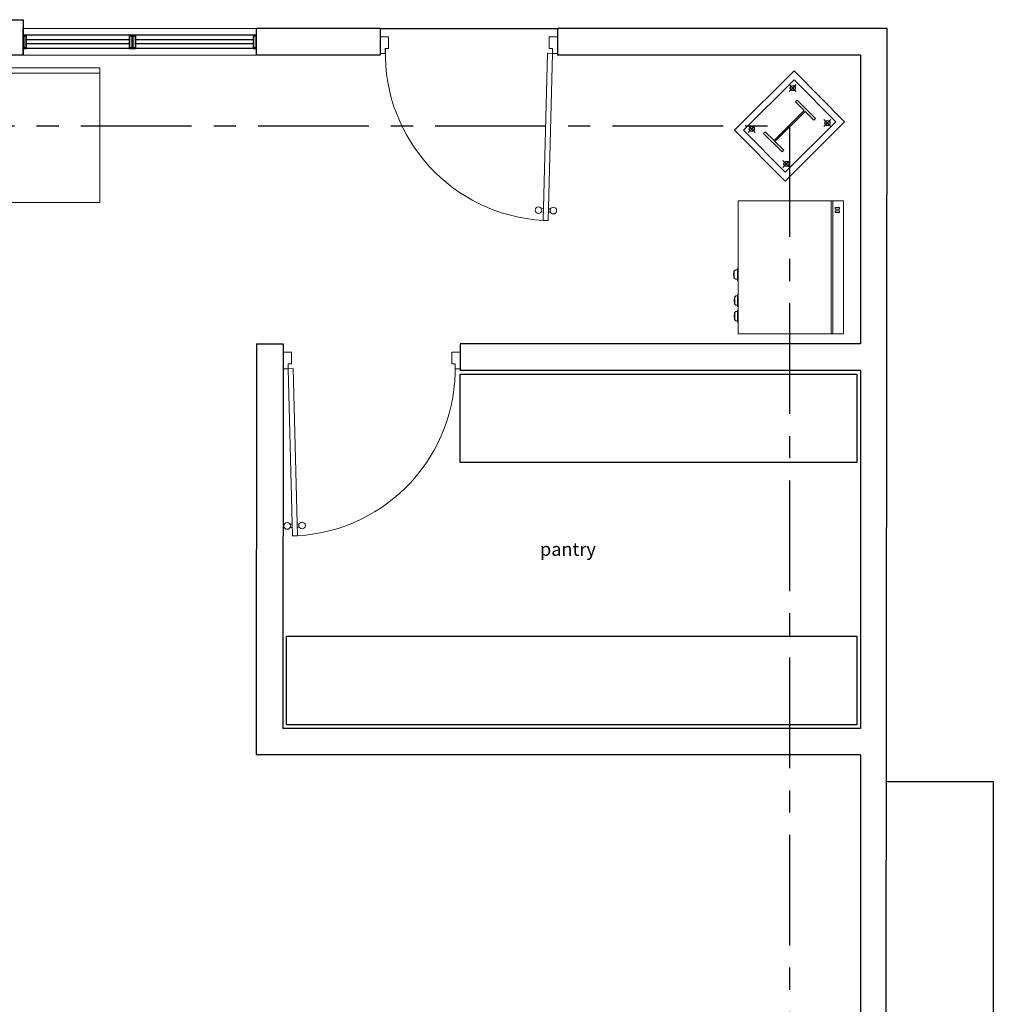
# Model space of a CAD drawing. Units: metres. Extents: x 762.4 to 782.7, y 440.9 to 457.2.
# Drawn here: x 777.2 to 782.7, y 451.6 to 457.2 of the extents above; entities that cross this region are included whole.
import ezdxf

# ---------------------------------------------------------------- set-up
doc = ezdxf.new("R2010")
doc.units = ezdxf.units.M
for name, pattern in [('CENTER', [2, 1.25, -0.25, 0.25, -0.25]), ('CONTINUA', [0]), ('TRAZO_Y_PUNTOX2', [2, 1, -0.5, 0, -0.5]), ('TRAZOSX2', [1.5, 1, -0.5])]:
    doc.linetypes.add(name, pattern=pattern)
for name, color, linetype in [('COL-METAL', 2, 'Continuous'), ('columnas', 6, 'Continuous'), ('cubierta', 30, 'TRAZOSX2'), ('ejes', 8, 'TRAZO_Y_PUNTOX2'), ('HEADER', 15, 'Continuous'), ('PISOS', 252, 'Continuous'), ('WINDOW', 2, 'Continuous')]:
    doc.layers.add(name, color=color, linetype=linetype)
for name, color, linetype, lineweight in [('Desague', 15, 'Continuous', 0), ('IND MUEBLES', 2, 'Continuous', 13), ('Mobiliario Cocina', 7, 'Continuous', 0), ('Puertas', 150, 'Continuous', 0), ('TEXTO', 2, 'Continuous', 0)]:
    doc.layers.add(name, color=color, linetype=linetype, lineweight=lineweight)
doc.styles.add('style1', font='stylu.ttf')

# ---------------------------------------------------------------- blocks, each defined once
blk = doc.blocks.new('JAMB')
at = {"color": 0}
for points in [[(-0.5, -0.5), (0.5, -0.5), (0.5, 0.5), (-0.5, 0.5)], [(-0.375, -0.4375), (0.375, -0.4375), (0.375, 0.4375), (-0.375, 0.4375)]]:
    blk.add_lwpolyline(points, close=True, dxfattribs=at)
blk = doc.blocks.new('013')
for p, q in [((-0.0566, 1.0373), (-0.0849, 1.0366)), ((-0.0606, 0.0933), (-0.0849, 1.0366)), ((-0.0323, 0.094), (-0.0566, 1.0373)), ((-0.0836, 0.9896), (-0.095, 0.9893)), ((-0.0832, 0.9708), (-0.0945, 0.9705)), ((-0.0553, 0.9903), (-0.044, 0.9906)), ((-0.0549, 0.9715), (-0.0435, 0.9718)), ((-1.0041, 0.094), (-1.0041, 0)), ((-1.0041, 0.094), (-0.9759, 0.094)), ((-0.9759, 0.094), (-0.9759, 0.0658)), ((-0.9759, 0.0658), (-0.9571, 0.0658)), ((-0.9571, 0.0658), (-0.9571, 0)), ((-0.0606, 0.0933), (-0.0323, 0.094)), ((-0.0323, 0.0658), (-0.0511, 0.0658)), ((-0.0511, 0.0658), (-0.0511, 0)), ((-0.0323, 0.094), (-0.0323, 0.0658)), ((-0.0041, 0.094), (-0.0323, 0.094)), ((-0.0041, 0.094), (-0.0041, 0)), ((-1.0041, 0), (-0.9571, 0)), ((-0.0041, 0), (-0.0511, 0))]:
    blk.add_line(p, q)
for centre in [(-0.0275, 0.9816), (-0.111, 0.9795)]:
    blk.add_circle(centre, 0.0188)
blk.add_arc((-0.0323, 0.0945), 0.9436, 93.1946, 181.5064)

msp = doc.modelspace()

# ---------------------------------------------------------------- linework, layer by layer
at = {"layer": 'COL-METAL', "color": 1, "linetype": 'CENTER', "ltscale": 0.5}
for p, q in [((763.5611, 456.5902, 0), (781.5611, 456.5902, 0)), ((781.5611, 456.5902, 0), (781.5611, 444.5902, 0))]:
    msp.add_line(p, q, dxfattribs=at)
at = {"layer": 'COL-METAL', "linetype": 'CONTINUA', "ltscale": 0.15}
for p, q in [((782.1111, 452.8902, 0), (782.7111, 452.8902, 0)), ((782.7111, 452.8902, 0), (782.7111, 443.434, 0))]:
    msp.add_line(p, q, dxfattribs=at)
at = {"layer": 'columnas'}
for p, q in [((781.5986, 456.8236, 0), (781.5592, 456.7844, 0)), ((781.5985, 456.7843, 0), (781.5593, 456.8237, 0)), ((781.3275, 456.5537, 0), (781.3669, 456.5929, 0)), ((781.3668, 456.5536, 0), (781.3276, 456.593, 0)), ((781.7554, 456.6267, 0), (781.7946, 456.5873, 0)), ((781.7947, 456.6266, 0), (781.7554, 456.5874, 0)), ((781.5236, 456.3567, 0), (781.563, 456.3959, 0)), ((781.5237, 456.396, 0), (781.5629, 456.3566, 0))]:
    msp.add_line(p, q, dxfattribs=at)
at = {"layer": 'columnas', "elevation": 0}
for points in [[(781.536, 456.2795), (781.2504, 456.5664), (781.5863, 456.9008), (781.8718, 456.6139)], [(781.5361, 456.3296), (781.3004, 456.5663), (781.5862, 456.8507), (781.8218, 456.614)], [(781.4734, 456.5082), (781.424, 456.5578), (781.4148, 456.5486), (781.5189, 456.4441), (781.5281, 456.4532), (781.4788, 456.5028), (781.6489, 456.6721), (781.6982, 456.6225), (781.7074, 456.6317), (781.6033, 456.7363), (781.5941, 456.7271), (781.6435, 456.6775)]]:
    msp.add_lwpolyline(points, close=True, dxfattribs=at)
at = {"layer": 'columnas'}
for centre in [(781.5789, 456.804, 0), (781.3472, 456.5733, 0), (781.775, 456.607, 0), (781.5433, 456.3763, 0)]:
    msp.add_circle(centre, 0.0143, dxfattribs=at)
at = {"layer": 'cubierta', "linetype": 'CONTINUA', "elevation": 0}
for points in [[(779.7019, 455.1902), (781.9411, 455.1902), (781.9411, 454.6902), (779.7019, 454.6902)], [(778.7214, 453.7102), (781.9411, 453.7102), (781.9411, 453.2102), (778.7214, 453.2102)]]:
    msp.add_lwpolyline(points, close=True, dxfattribs=at)
at = {"layer": 'Desague'}
for p, q in [((778.5519, 457.1402, 0), (777.2361, 457.1402, 0)), ((778.5519, 456.9902, 0), (777.2361, 456.9902, 240.7622))]:
    msp.add_line(p, q, dxfattribs=at)
at = {"layer": 'ejes', "color": 4, "linetype": 'Continuous', "ltscale": 100}
for p, q in [((777.2361, 456.9902, 0), (777.2361, 457.1402, 0)), ((778.5519, 456.9902, 0), (778.5519, 457.1402, 0)), ((779.2511, 457.1402, 0), (778.5519, 457.1402, 0)), ((779.2511, 457.1402, 0), (779.2511, 456.9902, 0)), ((782.1111, 457.1402, 0), (780.2511, 457.1402, 0)), ((780.2511, 457.1402, 0), (780.2511, 456.9902, 0)), ((782.1055, 450.4913, 0), (782.1111, 457.1402, 0)), ((779.2511, 456.9902, 0), (778.5519, 456.9902, 0)), ((781.9611, 456.9902, 0), (780.2511, 456.9902, 0)), ((781.9611, 456.9902, 0), (781.9611, 455.3602, 0)), ((778.5519, 455.3602, 0), (778.5511, 453.0402, 0)), ((778.5519, 455.3602, 0), (778.7019, 455.3602, 0)), ((778.7019, 455.3602, 0), (778.7012, 453.1902, 0)), ((779.702, 455.3602, 0), (779.7019, 455.2102, 0)), ((781.9611, 455.3602, 0), (779.702, 455.3602, 0)), ((781.9611, 455.2102, 0), (779.7019, 455.2102, 0)), ((781.9611, 455.2102, 0), (781.9611, 453.1902, 0)), ((781.9611, 453.1902, 0), (778.7012, 453.1902, 0)), ((781.9611, 453.0402, 0), (778.5511, 453.0402, 0)), ((781.9611, 453.0402, 0), (781.9611, 450.4913, 0))]:
    msp.add_line(p, q, dxfattribs=at)
at = {"layer": 'ejes', "color": 4, "linetype": 'Continuous', "ltscale": 100, "elevation": 0}
msp.add_lwpolyline([(777.0361, 457.1902), (777.2361, 457.1902), (777.2361, 456.9902), (777.0361, 456.9902)], close=True, dxfattribs=at)
at = {"layer": 'HEADER', "extrusion": (-1.5e-15, -1, 0)}
for p, q in [((777.8519, 457.1027, 0.0187), (777.2361, 457.1027, -0.0088)), ((778.5519, 457.1027, 0.0171), (777.8519, 457.1027, 0.0187))]:
    msp.add_line(p, q, dxfattribs=at)
at = {"layer": 'HEADER', "extrusion": (1.1e-15, 1, 0)}
for p, q in [((777.8519, 457.0277, 0.0187), (777.2361, 457.0277, -0.0088)), ((778.5519, 457.0277, 0.0171), (777.8519, 457.0277, 0.0187))]:
    msp.add_line(p, q, dxfattribs=at)
at = {"layer": 'IND MUEBLES', "elevation": 123.8228}
for points in [[(775.4041, 456.9184), (775.4041, 456.1584), (777.6674, 456.1584), (777.6674, 456.9184)], [(775.4041, 456.8884), (775.4041, 456.9184), (777.6674, 456.9184), (777.6674, 456.8884)]]:
    msp.add_lwpolyline(points, close=True, dxfattribs=at)
at = {"layer": 'Mobiliario Cocina', "color": 33, "lineweight": 15}
for p, q in [((781.7954, 455.4179, 0), (781.7954, 456.1679, 0)), ((781.8054, 455.4179, 0), (781.8054, 456.1679, 0))]:
    msp.add_line(p, q, dxfattribs=at)
at = {"layer": 'Mobiliario Cocina', "color": 33, "lineweight": 5}
for p, q in [((781.2443, 455.7579, 0), (781.2443, 455.7459, 0)), ((781.2443, 455.7579, 0), (781.2462, 455.7579, 0)), ((781.2443, 455.7459, 0), (781.2462, 455.7459, 0)), ((781.2481, 455.7725, 0), (781.2462, 455.7725, 0)), ((781.2462, 455.7725, 0), (781.2462, 455.7312, 0)), ((781.2575, 455.7775, 0), (781.2481, 455.7725, 0)), ((781.2481, 455.7725, 0), (781.2481, 455.7312, 0)), ((781.2663, 455.7775, 0), (781.2575, 455.7775, 0)), ((781.2663, 455.7825, 0), (781.2663, 455.7212, 0)), ((781.2713, 455.7855, 0), (781.2693, 455.7855, 0)), ((781.2481, 455.7312, 0), (781.2462, 455.7312, 0)), ((781.2481, 455.7312, 0), (781.2575, 455.7262, 0)), ((781.2575, 455.7262, 0), (781.2663, 455.7262, 0)), ((781.2693, 455.7182, 0), (781.2713, 455.7182, 0)), ((781.2663, 455.5745, 0), (781.2663, 455.6358, 0)), ((781.2693, 455.6388, 0), (781.2713, 455.6388, 0)), ((781.2487, 455.6111, 0), (781.2506, 455.6111, 0)), ((781.2487, 455.5991, 0), (781.2487, 455.6111, 0)), ((781.2487, 455.5991, 0), (781.2506, 455.5991, 0)), ((781.2525, 455.6258, 0), (781.2506, 455.6258, 0)), ((781.2506, 455.5845, 0), (781.2506, 455.6258, 0)), ((781.2525, 455.5845, 0), (781.2506, 455.5845, 0)), ((781.2525, 455.6258, 0), (781.2575, 455.6308, 0)), ((781.2525, 455.5845, 0), (781.2525, 455.6258, 0)), ((781.2575, 455.5795, 0), (781.2525, 455.5845, 0)), ((781.2575, 455.6308, 0), (781.2663, 455.6308, 0)), ((781.2663, 455.5795, 0), (781.2575, 455.5795, 0)), ((781.2487, 455.5226, 0), (781.2506, 455.5226, 0)), ((781.2487, 455.5106, 0), (781.2487, 455.5226, 0)), ((781.2525, 455.5373, 0), (781.2506, 455.5373, 0)), ((781.2506, 455.496, 0), (781.2506, 455.5373, 0)), ((781.2525, 455.5373, 0), (781.2575, 455.5423, 0)), ((781.2525, 455.496, 0), (781.2525, 455.5373, 0)), ((781.2575, 455.5423, 0), (781.2663, 455.5423, 0)), ((781.2663, 455.486, 0), (781.2663, 455.5473, 0)), ((781.2713, 455.5715, 0), (781.2693, 455.5715, 0)), ((781.2693, 455.5503, 0), (781.2713, 455.5503, 0)), ((781.2487, 455.5106, 0), (781.2506, 455.5106, 0)), ((781.2525, 455.496, 0), (781.2506, 455.496, 0)), ((781.2575, 455.491, 0), (781.2525, 455.496, 0)), ((781.2663, 455.491, 0), (781.2575, 455.491, 0)), ((781.2713, 455.483, 0), (781.2693, 455.483, 0))]:
    msp.add_line(p, q, dxfattribs=at)
at = {"layer": 'Mobiliario Cocina', "color": 33, "lineweight": 15, "elevation": 0}
msp.add_lwpolyline([(781.2713, 455.4179), (781.8654, 455.4179), (781.8654, 456.1679), (781.2713, 456.1679)], close=True, dxfattribs=at)
at = {"layer": 'Mobiliario Cocina', "color": 33, "lineweight": 5, "elevation": 0}
for points in [[(781.843, 456.1216), (781.8179, 456.1216), (781.8179, 456.1311), (781.843, 456.1311)], [(781.843, 456.1026), (781.8179, 456.1026), (781.8179, 456.1121), (781.843, 456.1121)]]:
    msp.add_lwpolyline(points, close=True, dxfattribs=at)
at = {"layer": 'Mobiliario Cocina', "color": 33, "lineweight": 5}
for centre, start, end in [((781.2693, 455.7825, 0), 90, 180), ((781.2693, 455.7212, 0), 180, 270), ((781.2693, 455.6358, 0), 90, 180), ((781.2693, 455.5745, 0), 180, 270), ((781.2693, 455.5473, 0), 90, 180), ((781.2693, 455.486, 0), 180, 270)]:
    msp.add_arc(centre, 0.003, start, end, dxfattribs=at)
at = {"layer": 'PISOS', "linetype": 'Continuous', "ltscale": 100}
msp.add_line((779.2511, 457.1402, 0), (780.2511, 457.1402, -120.3905), dxfattribs=at)
at = {"layer": 'WINDOW'}
for p, q in [((777.8332, 457.0769, 0), (777.2549, 457.0769, -0.0271)), ((778.5332, 457.0769, -0.0017), (777.8707, 457.0769, 0)), ((777.8332, 457.0534, 0), (777.2549, 457.0534, -0.0271)), ((778.5332, 457.0534, -0.0017), (777.8707, 457.0534, 0))]:
    msp.add_line(p, q, dxfattribs=at)

# ---------------------------------------------------------------- block references
at = {"layer": 'Puertas', "ltscale": 0.002, "rotation": 180}
for p, xscale, yscale, zscale in [((780.2552, 457.0941, 0), -0.9999292329765925, 0.9999292329764502, 0.9999292329765338), ((778.6983, 455.3141, 0), 0.9995596579614666, 0.9995596579614666, 0.9995596579614666)]:
    msp.add_blockref('013', p, dxfattribs=dict(at, xscale=xscale, yscale=yscale, zscale=zscale))
at = {"layer": 'WINDOW', "xscale": 0.0187500000001819, "yscale": 0.0750000000000455, "zscale": 7.500000007e-06, "rotation": 180}
for p in [(777.2455, 457.0652, 240.7622), (777.8425, 457.0652, 0), (777.8613, 457.0652, 0), (778.5425, 457.0652, -0.0017)]:
    msp.add_blockref('JAMB', p, dxfattribs=at)

# ---------------------------------------------------------------- texts
at = {"layer": 'TEXTO', "linetype": 'Continuous', "lineweight": 0, "ltscale": 450, "style": 'style1'}
msp.add_text('pantry', height=0.075, rotation=359.9807, dxfattribs=at).set_placement((780.1526, 454.1642, -120.3905))

doc.saveas('drawing.dxf')
